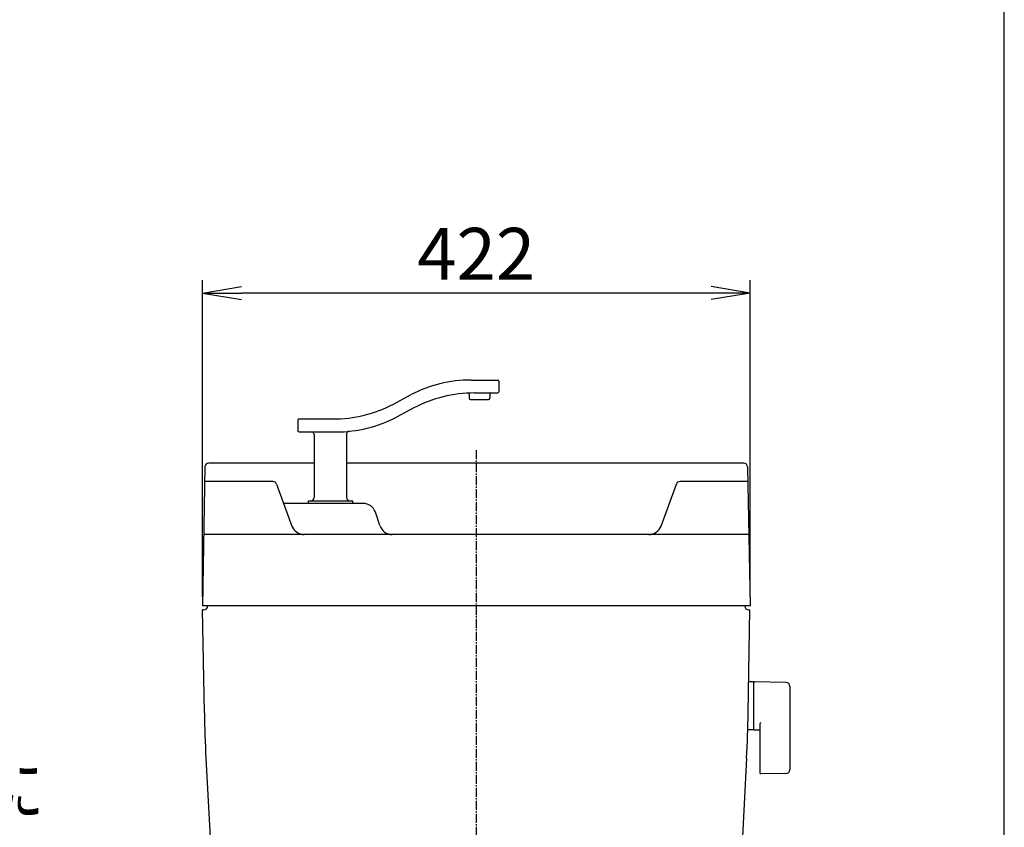
# Model space of a CAD drawing. Extents: x 0 to 2000, y 13 to 2915.
# Drawn here: x 1241 to 2000, y 1277 to 1898 of the extents above; entities that cross this region are included whole.
import ezdxf
from ezdxf.enums import TextEntityAlignment as Align

# ---------------------------------------------------------------- set-up
doc = ezdxf.new("R2010")
doc.units = 0
doc.linetypes.add('EXLTYPE3', pattern=[10, 7, -1, 1, -1])
doc.layers.get('0').update_dxf_attribs({"linetype": 'CONTINUOUS'})
doc.layers.get('DEFPOINTS').update_dxf_attribs({"linetype": 'CONTINUOUS'})
for name, color, linetype in [('タンク', 7, 'CONTINUOUS'), ('便器', 7, 'CONTINUOUS'), ('便座', 7, 'CONTINUOUS'), ('寸法', 7, 'CONTINUOUS'), ('枠', 7, 'CONTINUOUS')]:
    doc.layers.add(name, color=color, linetype=linetype)
doc.styles.add('EXCADDIM1', font='monotxt', dxfattribs={"width": 0.84, "bigfont": 'extfont'})
doc.styles.add('EXCADSTD', font='monotxt', dxfattribs={"bigfont": 'extfont'})
doc.styles.get("Standard").update_dxf_attribs({"font": 'monotxt', "bigfont": 'extfont'})
doc.dimstyles.new('ISO-25', dxfattribs={"dimtxt": 2.5, "dimasz": 2.5, "dimexe": 1.25, "dimexo": 0.625, "dimtad": 1, "dimtxsty": 'STANDARD', "dimcen": 2.5, "dimazin": 3, "dimtfac": 1, "dimtmove": 0, "dimatfit": 3})

# ---------------------------------------------------------------- blocks, each defined once
blk = doc.blocks.new('EX_NORM')
at = {"color": 0, "linetype": 'CONTINUOUS'}
for q in [(-1, 0.167), (-1, 0), (-1, -0.167)]:
    blk.add_line((0, 0), q, dxfattribs=at)
blk = doc.blocks.new('*D18')
at = {"layer": 'DEFPOINTS', "color": 0}
for p in [(1382, 1688), (1382, 1447), (1804, 1447)]:
    blk.add_point(p, dxfattribs=at)
at = {"layer": '寸法', "color": 3, "linetype": 'CONTINUOUS'}
for p, q in [((1382, 1454), (1382, 1698)), ((1804, 1454), (1804, 1698)), ((1774, 1688), (1412, 1688))]:
    blk.add_line(p, q, dxfattribs=at)
at = {"layer": '寸法', "color": 3, "xscale": 30, "yscale": 30, "zscale": 30, "rotation": 180}
blk.add_blockref('EX_NORM', (1382, 1688), dxfattribs=at)
at = {"layer": '寸法', "color": 3, "xscale": 30, "yscale": 30, "zscale": 30}
blk.add_blockref('EX_NORM', (1804, 1688), dxfattribs=at)
at = {"layer": '寸法', "color": 2, "insert": (1593, 1713), "char_height": 40, "attachment_point": 5, "style": 'EXCADDIM1'}
blk.add_mtext('422', dxfattribs=at)

msp = doc.modelspace()

# ---------------------------------------------------------------- linework, layer by layer
at = {"layer": 'タンク', "color": 6, "linetype": 'CONTINUOUS'}
for p, q in [((1589.0013, 1621.0049), (1609.5322, 1621.0049)), ((1610.5322, 1620.0049), (1610.5322, 1612.0049)), ((1529.1578, 1602.5131), (1542.4267, 1609.4967)), ((1587.5322, 1609.8811), (1587.5322, 1607.0049)), ((1591.4813, 1611.0049), (1609.5322, 1611.0049)), ((1603.5322, 1610.0049), (1603.5322, 1607.0049)), ((1588.5322, 1606.0049), (1602.5322, 1606.0049)), ((1544.9067, 1599.4967), (1531.6378, 1592.5131)), ((1455.5322, 1590.0049), (1455.5322, 1582.0049)), ((1456.5322, 1591.0049), (1482.5831, 1591.0049)), ((1456.5322, 1581.0049), (1485.0631, 1581.0049)), ((1468.0322, 1579.0049), (1468.0322, 1530.5049)), ((1493.0322, 1579.4932), (1493.0322, 1530.5049)), ((1463.5322, 1527.7049), (1463.5322, 1526.3049)), ((1463.8322, 1528.0049), (1497.2322, 1528.0049)), ((1497.5322, 1527.7049), (1497.5322, 1526.3049)), ((1806.656, 1388.4999), (1802.7138, 1388.4999)), ((1806.656, 1388.4999), (1806.656, 1351.4999)), ((1806.656, 1387.5834), (1806.656, 1352.5989)), ((1831.7107, 1388.0537), (1807.256, 1388.4999)), ((1834.656, 1385.0542), (1834.656, 1320.9457)), ((1806.656, 1351.4999), (1802.4612, 1351.4999)), ((1807.256, 1351.6824), (1811.656, 1351.6021)), ((1811.656, 1356.0773), (1811.656, 1318.5077)), ((1831.7107, 1317.9462), (1812.256, 1317.5912))]:
    msp.add_line(p, q, dxfattribs=at)
at = {"layer": 'タンク', "color": 2, "linetype": 'CONTINUOUS'}
for p, q in [((1468.0322, 1557), (1386.8681, 1557)), ((1799.1319, 1557), (1493.0322, 1557)), ((1383.8686, 1554.0524), (1382, 1447)), ((1802.1314, 1554.0524), (1804, 1447)), ((1803.04, 1502), (1382.96, 1502)), ((1804, 1447), (1382, 1447)), ((1383.4368, 1364.6836), (1382.0524, 1444)), ((1383, 1444), (1382.0524, 1444)), ((1389.0011, 1447), (1388.9989, 1446.8778)), ((1802.5632, 1364.6836), (1803.9476, 1444)), ((1803, 1444), (1803.9476, 1444)), ((1384.655, 1329.8001), (1398.7579, 1060.7)), ((1801.345, 1329.8001), (1786.5981, 1048.4129))]:
    msp.add_line(p, q, dxfattribs=at)
at = {"layer": 'タンク', "color": 4, "linetype": 'CONTINUOUS'}
for p, q in [((1436.223, 1542.8476), (1383.673, 1542.8476)), ((1439.1009, 1540.8817), (1450.9727, 1508.5529)), ((1735.4063, 1508.5529), (1747.2781, 1540.8817)), ((1802.327, 1542.8476), (1750.0942, 1542.8476)), ((1505.7919, 1526.0049), (1444.564, 1526.0049)), ((1518.721, 1508.8383), (1515.279, 1519.1666))]:
    msp.add_line(p, q, dxfattribs=at)
at = {"layer": 'タンク', "color": 6, "linetype": 'CONTINUOUS'}
for centre, radius, start, end in [((1589.0013, 1521.0049), 100, 90, 117.7585406), ((1609.5322, 1620.0049), 1, 0, 90), ((1591.4813, 1511.0049), 100, 90, 117.7585406), ((1586.5322, 1609.8811), 1, 0, 92.8654657), ((1604.5322, 1610.0049), 1, 90, 180), ((1609.5322, 1612.0049), 1, 270, 0), ((1482.5831, 1691.0049), 100, 270, 297.7585406), ((1588.5322, 1607.0049), 1, 180, 270), ((1602.5322, 1607.0049), 1, 270, 0), ((1456.5322, 1590.0049), 1, 90, 180), ((1485.0631, 1681.0049), 100, 270, 297.7585406), ((1456.5322, 1582.0049), 1, 180, 270), ((1466.0322, 1579.0049), 2, 0, 90), ((1495.0322, 1579.4932), 2, 95.6088331, 180), ((1463.8322, 1527.7049), 0.3, 90, 180), ((1463.8322, 1526.3049), 0.3, 180, 270), ((1465.5322, 1530.5049), 2.5, 270, 0), ((1495.5322, 1530.5049), 2.5, 180, 270), ((1497.2322, 1527.7049), 0.3, 0, 90), ((1497.2322, 1526.3049), 0.3, 270, 0), ((1807.656, 1387.5834), 1, 113.5781785, 180), ((1831.656, 1385.0542), 3, 0, 88.9545726), ((1807.656, 1352.5989), 1, 180, 246.4218215), ((1812.656, 1356.0773), 1, 113.5781785, 180), ((1831.656, 1320.9457), 3, 271.0454274, 0), ((1812.656, 1318.5077), 1, 180, 246.4218215)]:
    msp.add_arc(centre, radius, start, end, dxfattribs=at)
at = {"layer": 'タンク', "color": 2, "linetype": 'CONTINUOUS'}
for centre, radius, start, end in [((1386.8681, 1554), 3, 90, 179), ((1799.1319, 1554), 3, 1, 90), ((1383, 1447), 3, 270, 0), ((1803, 1447), 3, 180, 270), ((2383.2845, 1382.136), 1000, 181, 183), ((802.7155, 1382.136), 1000, 357, 359)]:
    msp.add_arc(centre, radius, start, end, dxfattribs=at)
at = {"layer": 'タンク', "color": 4, "linetype": 'CONTINUOUS'}
for centre, radius, start, end in [((1436.2848, 1539.8476), 3, 20.1641844, 90), ((1750.0942, 1539.8476), 3, 90, 159.8358156), ((1505.7919, 1516.0049), 10, 18.4314427, 90), ((1460.3598, 1512), 10, 200.1641844, 270), ((1528.2081, 1512), 10, 198.4314427, 270), ((1726.0193, 1512), 10, 270, 339.8358156)]:
    msp.add_arc(centre, radius, start, end, dxfattribs=at)
at = {"layer": '便器', "color": 6, "linetype": 'EXLTYPE3'}
msp.add_line((1593, 1567), (1593, 642.5002), dxfattribs=at)
at = {"layer": '便器', "color": 2, "linetype": 'CONTINUOUS'}
msp.add_arc((958.0231, 1066.2898), 495, 195.4203028061161, 195.4203030000001, dxfattribs=at)
at = {"layer": '枠', "color": 7, "linetype": 'CONTINUOUS'}
msp.add_line((2000, 115), (2000, 2915), dxfattribs=at)

# ---------------------------------------------------------------- texts
at = {"layer": '便座', "color": 2, "linetype": 'CONTINUOUS', "style": 'EXCADSTD', "width": 0.963636}
msp.add_text('リモコンは信号の届く位置に', height=40, dxfattribs=at).set_placement((834.8924, 1285.4999), (1258.8924, 1285.4999), align=Align.FIT)

# ---------------------------------------------------------------- dimensions: what is measured, and where the dimension line sits
at = {"layer": '寸法', "color": 3, "linetype": 'CONTINUOUS'}
dim = msp.add_linear_dim(base=(1382, 1688), p1=(1804, 1447), p2=(1382, 1447), dimstyle='ISO-25', override={"dimtxt": 40, "dimasz": 30, "dimexe": 10, "dimexo": 7, "dimgap": 0, "dimtad": 1, "dimjust": 0, "dimtih": 0, "dimtoh": 0, "dimdec": 1, "dimzin": 8, "dimlunit": 2, "dimtxsty": 'EXCADDIM1', "dimblk1": 'EX_NORM', "dimblk2": 'EX_NORM', "dimsah": 1, "dimse1": 0, "dimse2": 0, "dimclrd": 3, "dimclre": 3, "dimclrt": 2, "dimtmove": 2}, dxfattribs=at)
dim.commit()
dim.dimension.update_dxf_attribs({"geometry": '*D18', "text_midpoint": (1593, 1713), "dimtype": 160})

doc.saveas('drawing.dxf')
